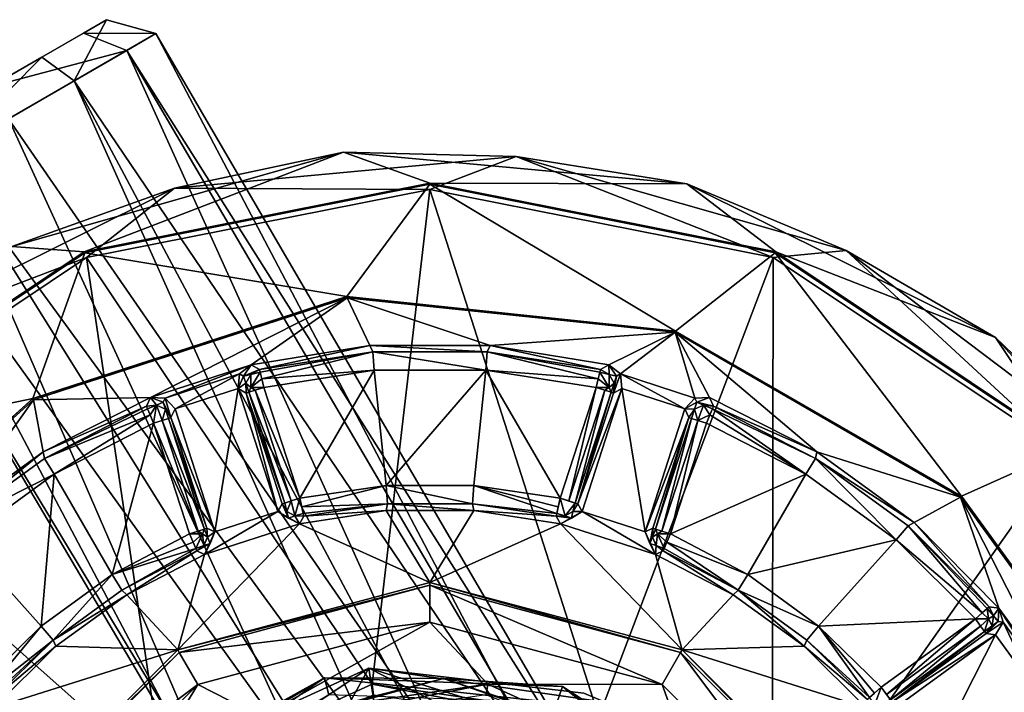
# Model space of a CAD drawing. Units: centimetres. Extents: x -2.5 to 9.6, y -2.6 to 2.9.
# Drawn here: x -1.1 to 1.6, y 1.1 to 2.9 of the extents above; entities that cross this region are included whole.
import ezdxf

# ---------------------------------------------------------------- set-up
doc = ezdxf.new("R2010")
doc.units = ezdxf.units.CM
doc.header["$MEASUREMENT"] = 0
for name, color, linetype in [('ACAD_FREEWAY_COMPONENT_10_Mesh_0', 7, 'Continuous'), ('ACAD_FREEWAY_COMPONENT_5_Mesh_0', 7, 'Continuous'), ('ACAD_FREEWAY_COMPONENT_8_Mesh_0', 7, 'Continuous'), ('ACAD_FREEWAY_COMPONENT_9_Mesh_0', 7, 'Continuous')]:
    doc.layers.add(name, color=color, linetype=linetype)

msp = doc.modelspace()

# ---------------------------------------------------------------- linework, layer by layer
at = {"layer": 'ACAD_FREEWAY_COMPONENT_10_Mesh_0'}
for points in [[(-0.2353, 2.5391, 2.05), (-1.1366, 2.2827, 2.05), (-0.6945, 2.4409, 2.7517)], [(-0.2353, 2.5391, 2.05), (-0.9395, 2.2681, 2.05), (-1.1366, 2.2827, 2.05)], [(-0.9395, 2.2681, 2.05), (-0.2353, 2.5391, 2.05), (0, 2.455, 2.05)], [(0.2342, 2.5269, 2.7517), (-0.2353, 2.5391, 2.05), (-0.6945, 2.4409, 2.7517)], [(0.2342, 2.5269, 2.7517), (-0.6945, 2.4409, 2.7517), (0, 2.4378, 2.85)], [(-0.2353, 2.5391, 2.05), (0.2342, 2.5269, 2.7517), (0.6978, 2.4527, 2.05)], [(0.6978, 2.4527, 2.05), (0, 2.455, 2.05), (-0.2353, 2.5391, 2.05)], [(0.9329, 2.2522, 2.85), (0.2342, 2.5269, 2.7517), (0, 2.4378, 2.85)], [(1.1312, 2.2717, 2.7517), (0.6978, 2.4527, 2.05), (0.2342, 2.5269, 2.7517)], [(0.2342, 2.5269, 2.7517), (0.9329, 2.2522, 2.85), (1.1312, 2.2717, 2.7517)], [(-0.6945, 2.4409, 2.7517), (-1.1366, 2.2827, 2.05), (-1.5293, 2.0252, 2.7517)], [(-1.5293, 2.0252, 2.7517), (-0.9329, 2.2522, 2.85), (-0.6945, 2.4409, 2.7517)], [(0, 2.455, 2.05), (0, 2.4515, 2.25), (-0.9395, 2.2681, 2.05)], [(-0.9382, 2.2649, 2.25), (-0.9395, 2.2681, 2.05), (0, 2.4515, 2.25)], [(0, 2.4515, 2.25), (-0.2256, 2.1467, 2.25), (-0.9382, 2.2649, 2.25)], [(0, 2.4378, 2.85), (-0.6945, 2.4409, 2.7517), (-0.9329, 2.2522, 2.85)], [(-0.9329, 2.2522, 2.85), (-0.1573, 1.0938, 2.85), (0, 2.4378, 2.85)], [(-0.2256, 2.1467, 2.25), (0, 2.4515, 2.25), (0.667, 2.0528, 2.25)], [(-0.1573, 1.0938, 2.85), (0.459, 1.0051, 2.85), (0, 2.4378, 2.85)], [(0.9395, 2.2681, 2.05), (0.9382, 2.2649, 2.25), (0, 2.455, 2.05)], [(0.9382, 2.2649, 2.25), (0, 2.4515, 2.25), (0, 2.455, 2.05)], [(0.9395, 2.2681, 2.05), (0, 2.455, 2.05), (0.6978, 2.4527, 2.05)], [(0.9382, 2.2649, 2.25), (0.667, 2.0528, 2.25), (0, 2.4515, 2.25)], [(0, 2.4378, 2.85), (0.459, 1.0051, 2.85), (0.9329, 2.2522, 2.85)], [(1.5367, 2.0349, 2.05), (0.6978, 2.4527, 2.05), (1.1312, 2.2717, 2.7517)], [(1.5367, 2.0349, 2.05), (0.9395, 2.2681, 2.05), (0.6978, 2.4527, 2.05)], [(-0.9395, 2.2681, 2.05), (-1.7359, 1.7359, 2.05), (-1.1366, 2.2827, 2.05)], [(-0.9395, 2.2681, 2.05), (-0.9382, 2.2649, 2.25), (-1.7359, 1.7359, 2.05)], [(-0.9382, 2.2649, 2.25), (-1.7335, 1.7335, 2.25), (-1.7359, 1.7359, 2.05)], [(-0.9382, 2.2649, 2.25), (-1.0792, 1.8693, 2.25), (-1.7335, 1.7335, 2.25)], [(-1.7238, 1.7238, 2.85), (-0.7236, 0.8351, 2.85), (-0.9329, 2.2522, 2.85)], [(-0.9329, 2.2522, 2.85), (-1.5293, 2.0252, 2.7517), (-1.7238, 1.7238, 2.85)], [(-0.2256, 2.1467, 2.25), (-1.0792, 1.8693, 2.25), (-0.9382, 2.2649, 2.25)], [(-0.1573, 1.0938, 2.85), (-0.9329, 2.2522, 2.85), (-0.7236, 0.8351, 2.85)], [(0.9296, 0.5974, 2.85), (0.9329, 2.2522, 2.85), (0.459, 1.0051, 2.85)], [(1.4443, 1.6041, 2.25), (0.667, 2.0528, 2.25), (0.9382, 2.2649, 2.25)], [(1.7238, 1.7238, 2.85), (0.9329, 2.2522, 2.85), (0.9296, 0.5974, 2.85)], [(1.7238, 1.7238, 2.85), (1.1312, 2.2717, 2.7517), (0.9329, 2.2522, 2.85)], [(0.9382, 2.2649, 2.25), (0.9395, 2.2681, 2.05), (1.7335, 1.7335, 2.25)], [(1.7335, 1.7335, 2.25), (1.4443, 1.6041, 2.25), (0.9382, 2.2649, 2.25)], [(1.7359, 1.7359, 2.05), (1.7335, 1.7335, 2.25), (0.9395, 2.2681, 2.05)], [(0.9395, 2.2681, 2.05), (1.5367, 2.0349, 2.05), (1.7359, 1.7359, 2.05)], [(1.8754, 1.7097, 2.7517), (1.5367, 2.0349, 2.05), (1.1312, 2.2717, 2.7517)], [(1.8754, 1.7097, 2.7517), (1.1312, 2.2717, 2.7517), (1.7238, 1.7238, 2.85)], [(-0.2256, 2.1467, 2.25), (-1.0775, 1.8663, 2.05), (-1.0792, 1.8693, 2.25)], [(-1.0775, 1.8663, 2.05), (-0.2256, 2.1467, 2.25), (-0.2253, 2.1432, 2.05)], [(-0.2253, 2.1432, 2.05), (-0.7591, 1.8719, 2.05), (-1.0775, 1.8663, 2.05)], [(-0.4861, 1.9606, 2.05), (-0.7591, 1.8719, 2.05), (-0.2253, 2.1432, 2.05)], [(-0.1635, 2.0134, 2.05), (-0.4861, 1.9606, 2.05), (-0.2253, 2.1432, 2.05)], [(-0.2256, 2.1467, 2.25), (0.667, 2.0528, 2.25), (-0.2253, 2.1432, 2.05)], [(0.6659, 2.0495, 2.05), (0.1635, 2.0134, 2.05), (-0.2253, 2.1432, 2.05)], [(0.1635, 2.0134, 2.05), (-0.1635, 2.0134, 2.05), (-0.2253, 2.1432, 2.05)], [(-0.2253, 2.1432, 2.05), (0.667, 2.0528, 2.25), (0.6659, 2.0495, 2.05)], [(0.6659, 2.0495, 2.05), (0.4861, 1.9606, 2.05), (0.1635, 2.0134, 2.05)], [(0.5178, 1.9364, 2.05), (0.4861, 1.9606, 2.05), (0.6659, 2.0495, 2.05)], [(0.5178, 1.9364, 2.05), (0.6659, 2.0495, 2.05), (0.7193, 1.8709, 2.05)], [(1.4443, 1.6041, 2.25), (0.6659, 2.0495, 2.05), (0.667, 2.0528, 2.25)], [(1.442, 1.6015, 2.05), (1.0512, 1.7249, 2.05), (0.6659, 2.0495, 2.05)], [(1.0512, 1.7249, 2.05), (0.7591, 1.8719, 2.05), (0.6659, 2.0495, 2.05)], [(0.7591, 1.8719, 2.05), (0.7193, 1.8709, 2.05), (0.6659, 2.0495, 2.05)], [(0.6659, 2.0495, 2.05), (1.4443, 1.6041, 2.25), (1.442, 1.6015, 2.05)], [(1.5367, 2.0349, 2.05), (1.8754, 1.7097, 2.7517), (2.1681, 1.3424, 2.05)], [(2.1681, 1.3424, 2.05), (1.7359, 1.7359, 2.05), (1.5367, 2.0349, 2.05)], [(-0.4861, 1.9606, 2.05), (-0.1635, 2.0134, 2.05), (-0.4632, 1.9482, 2.5517)], [(-0.1556, 1.9964, 2.5517), (-0.4632, 1.9482, 2.5517), (-0.1635, 2.0134, 2.05)], [(0.1635, 2.0134, 2.05), (0.1556, 1.9964, 2.5517), (-0.1635, 2.0134, 2.05)], [(0.1556, 1.9964, 2.5517), (-0.1556, 1.9964, 2.5517), (-0.1635, 2.0134, 2.05)], [(0.4632, 1.9482, 2.5517), (0.1556, 1.9964, 2.5517), (0.1635, 2.0134, 2.05)], [(0.4861, 1.9606, 2.05), (0.4632, 1.9482, 2.5517), (0.1635, 2.0134, 2.05)], [(-0.4632, 1.9482, 2.5517), (-0.1556, 1.9964, 2.5517), (-0.4615, 1.9411, 2.576)], [(-0.4615, 1.9411, 2.576), (-0.1556, 1.9964, 2.5517), (-0.4573, 1.9234, 2.5936)], [(-0.1518, 1.9466, 2.6), (-0.4573, 1.9234, 2.5936), (-0.1556, 1.9964, 2.5517)], [(-0.1518, 1.9466, 2.6), (-0.1556, 1.9964, 2.5517), (0.1518, 1.9466, 2.6)], [(-0.1556, 1.9964, 2.5517), (0.1556, 1.9964, 2.5517), (0.1518, 1.9466, 2.6)], [(0.1518, 1.9466, 2.6), (0.1556, 1.9964, 2.5517), (0.4573, 1.9234, 2.5936)], [(0.4632, 1.9482, 2.5517), (0.4615, 1.9411, 2.576), (0.1556, 1.9964, 2.5517)], [(0.4615, 1.9411, 2.576), (0.4573, 1.9234, 2.5936), (0.1556, 1.9964, 2.5517)], [(-0.7193, 1.8709, 2.05), (-0.7591, 1.8719, 2.05), (-0.4861, 1.9606, 2.05)], [(-0.5178, 1.9364, 2.05), (-0.7193, 1.8709, 2.05), (-0.4861, 1.9606, 2.05)], [(-0.5178, 1.9364, 2.05), (-0.4861, 1.9606, 2.05), (-0.5065, 1.9302, 2.3015)], [(-0.4861, 1.9606, 2.05), (-0.4632, 1.9482, 2.5517), (-0.5065, 1.9302, 2.3015)], [(0.4632, 1.9482, 2.5517), (0.4861, 1.9606, 2.05), (0.4869, 1.9349, 2.5525)], [(0.4869, 1.9349, 2.5525), (0.4861, 1.9606, 2.05), (0.5065, 1.9302, 2.3015)], [(0.4861, 1.9606, 2.05), (0.5178, 1.9364, 2.05), (0.5065, 1.9302, 2.3015)], [(-0.7193, 1.8709, 2.05), (-0.5178, 1.9364, 2.05), (-0.6928, 1.8411, 2.05)], [(-0.5178, 1.9364, 2.05), (-0.5216, 1.8967, 2.05), (-0.6928, 1.8411, 2.05)], [(-0.5178, 1.9364, 2.05), (-0.5065, 1.9302, 2.3015), (-0.5216, 1.8967, 2.05)], [(-0.5002, 1.9113, 2.5525), (-0.5216, 1.8967, 2.05), (-0.5065, 1.9302, 2.3015)], [(-0.4632, 1.9482, 2.5517), (-0.4869, 1.9349, 2.5525), (-0.5065, 1.9302, 2.3015)], [(-0.4869, 1.9349, 2.5525), (-0.5002, 1.9113, 2.5525), (-0.5065, 1.9302, 2.3015)], [(-0.4869, 1.9349, 2.5525), (-0.487, 1.8996, 2.5854), (-0.5002, 1.9113, 2.5525)], [(-0.4573, 1.9234, 2.5936), (-0.487, 1.8996, 2.5854), (-0.4615, 1.9411, 2.576)], [(-0.4869, 1.9349, 2.5525), (-0.4615, 1.9411, 2.576), (-0.487, 1.8996, 2.5854)], [(-0.4632, 1.9482, 2.5517), (-0.4615, 1.9411, 2.576), (-0.4869, 1.9349, 2.5525)], [(-0.4516, 1.8996, 2.6), (-0.4573, 1.9234, 2.5936), (-0.1518, 1.9466, 2.6)], [(-0.4516, 1.8996, 2.6), (-0.1518, 1.9466, 2.6), (-0.3539, 1.5988, 2.6)], [(-0.3539, 1.5988, 2.6), (-0.1518, 1.9466, 2.6), (-0.1188, 1.6332, 2.6)], [(0.1518, 1.9466, 2.6), (-0.1188, 1.6332, 2.6), (-0.1518, 1.9466, 2.6)], [(0.1188, 1.6332, 2.6), (-0.1188, 1.6332, 2.6), (0.1518, 1.9466, 2.6)], [(0.3539, 1.5988, 2.6), (0.1188, 1.6332, 2.6), (0.1518, 1.9466, 2.6)], [(0.4516, 1.8996, 2.6), (0.3539, 1.5988, 2.6), (0.1518, 1.9466, 2.6)], [(0.4516, 1.8996, 2.6), (0.1518, 1.9466, 2.6), (0.4573, 1.9234, 2.5936)], [(0.4615, 1.9411, 2.576), (0.487, 1.8996, 2.5854), (0.4573, 1.9234, 2.5936)], [(0.4632, 1.9482, 2.5517), (0.4869, 1.9349, 2.5525), (0.4615, 1.9411, 2.576)], [(0.4615, 1.9411, 2.576), (0.4869, 1.9349, 2.5525), (0.487, 1.8996, 2.5854)], [(0.5002, 1.9113, 2.5525), (0.487, 1.8996, 2.5854), (0.4869, 1.9349, 2.5525)], [(0.5002, 1.9113, 2.5525), (0.4869, 1.9349, 2.5525), (0.5065, 1.9302, 2.3015)], [(0.5216, 1.8967, 2.05), (0.4991, 1.8841, 2.5517), (0.5178, 1.9364, 2.05)], [(0.5065, 1.9302, 2.3015), (0.5178, 1.9364, 2.05), (0.4991, 1.8841, 2.5517)], [(0.5002, 1.9113, 2.5525), (0.5065, 1.9302, 2.3015), (0.4991, 1.8841, 2.5517)], [(0.5178, 1.9364, 2.05), (0.7193, 1.8709, 2.05), (0.6928, 1.8411, 2.05)], [(0.5178, 1.9364, 2.05), (0.6928, 1.8411, 2.05), (0.5216, 1.8967, 2.05)], [(-0.4991, 1.8841, 2.5517), (-0.5216, 1.8967, 2.05), (-0.5002, 1.9113, 2.5525)], [(-0.4991, 1.8841, 2.5517), (-0.5002, 1.9113, 2.5525), (-0.4922, 1.8864, 2.576)], [(-0.4922, 1.8864, 2.576), (-0.5002, 1.9113, 2.5525), (-0.487, 1.8996, 2.5854)], [(-0.4573, 1.9234, 2.5936), (-0.4516, 1.8996, 2.6), (-0.487, 1.8996, 2.5854)], [(0.4516, 1.8996, 2.6), (0.4573, 1.9234, 2.5936), (0.487, 1.8996, 2.5854)], [(0.5002, 1.9113, 2.5525), (0.4922, 1.8864, 2.576), (0.487, 1.8996, 2.5854)], [(0.4991, 1.8841, 2.5517), (0.4922, 1.8864, 2.576), (0.5002, 1.9113, 2.5525)], [(-0.6928, 1.8411, 2.05), (-0.5216, 1.8967, 2.05), (-0.5843, 1.5071, 2.05)], [(-0.4131, 1.5627, 2.05), (-0.5843, 1.5071, 2.05), (-0.5216, 1.8967, 2.05)], [(-0.5216, 1.8967, 2.05), (-0.4991, 1.8841, 2.5517), (-0.4131, 1.5627, 2.05)], [(-0.4991, 1.8841, 2.5517), (-0.4922, 1.8864, 2.576), (-0.3945, 1.5856, 2.576)], [(-0.4991, 1.8841, 2.5517), (-0.4014, 1.5834, 2.5517), (-0.4131, 1.5627, 2.05)], [(-0.4014, 1.5834, 2.5517), (-0.4991, 1.8841, 2.5517), (-0.3945, 1.5856, 2.576)], [(-0.4922, 1.8864, 2.576), (-0.487, 1.8996, 2.5854), (-0.4749, 1.892, 2.5936)], [(-0.4922, 1.8864, 2.576), (-0.4749, 1.892, 2.5936), (-0.3772, 1.5912, 2.5936)], [(-0.3945, 1.5856, 2.576), (-0.4922, 1.8864, 2.576), (-0.3772, 1.5912, 2.5936)], [(-0.4516, 1.8996, 2.6), (-0.4749, 1.892, 2.5936), (-0.487, 1.8996, 2.5854)], [(-0.4516, 1.8996, 2.6), (-0.3539, 1.5988, 2.6), (-0.4749, 1.892, 2.5936)], [(-0.3772, 1.5912, 2.5936), (-0.4749, 1.892, 2.5936), (-0.3539, 1.5988, 2.6)], [(0.3539, 1.5988, 2.6), (0.4516, 1.8996, 2.6), (0.3772, 1.5912, 2.5936)], [(0.4516, 1.8996, 2.6), (0.4749, 1.892, 2.5936), (0.3772, 1.5912, 2.5936)], [(0.3772, 1.5912, 2.5936), (0.4749, 1.892, 2.5936), (0.3945, 1.5856, 2.576)], [(0.4749, 1.892, 2.5936), (0.4922, 1.8864, 2.576), (0.3945, 1.5856, 2.576)], [(0.3945, 1.5856, 2.576), (0.4922, 1.8864, 2.576), (0.4014, 1.5834, 2.5517)], [(0.4991, 1.8841, 2.5517), (0.5216, 1.8967, 2.05), (0.4014, 1.5834, 2.5517)], [(0.5216, 1.8967, 2.05), (0.4131, 1.5627, 2.05), (0.4014, 1.5834, 2.5517)], [(0.4991, 1.8841, 2.5517), (0.4014, 1.5834, 2.5517), (0.4922, 1.8864, 2.576)], [(0.5216, 1.8967, 2.05), (0.5843, 1.5071, 2.05), (0.4131, 1.5627, 2.05)], [(0.4749, 1.892, 2.5936), (0.4516, 1.8996, 2.6), (0.487, 1.8996, 2.5854)], [(0.4922, 1.8864, 2.576), (0.4749, 1.892, 2.5936), (0.487, 1.8996, 2.5854)], [(0.5843, 1.5071, 2.05), (0.5216, 1.8967, 2.05), (0.6928, 1.8411, 2.05)], [(-1.7463, 1.2687, 2.25), (-1.7335, 1.7335, 2.25), (-1.0792, 1.8693, 2.25)], [(-1.7463, 1.2687, 2.25), (-1.0792, 1.8693, 2.25), (-1.7434, 1.2667, 2.05)], [(-1.7434, 1.2667, 2.05), (-1.0792, 1.8693, 2.25), (-1.0775, 1.8663, 2.05)], [(-1.0775, 1.8663, 2.05), (-1.3157, 1.5328, 2.05), (-1.7434, 1.2667, 2.05)], [(-1.0512, 1.7249, 2.05), (-1.3157, 1.5328, 2.05), (-1.0775, 1.8663, 2.05)], [(-0.7591, 1.8719, 2.05), (-1.0512, 1.7249, 2.05), (-1.0775, 1.8663, 2.05)], [(-0.7591, 1.8719, 2.05), (-0.7704, 1.8484, 2.5517), (-1.0512, 1.7249, 2.05)], [(-0.7704, 1.8484, 2.5517), (-1.0475, 1.7066, 2.5517), (-1.0512, 1.7249, 2.05)], [(-0.7704, 1.8484, 2.5517), (-0.7676, 1.8416, 2.576), (-1.0475, 1.7066, 2.5517)], [(-0.7704, 1.8484, 2.5517), (-0.7591, 1.8719, 2.05), (-0.7434, 1.8516, 2.5525)], [(-0.7704, 1.8484, 2.5517), (-0.7434, 1.8516, 2.5525), (-0.7676, 1.8416, 2.576)], [(-0.7434, 1.8516, 2.5525), (-0.7606, 1.8248, 2.5936), (-0.7676, 1.8416, 2.576)], [(-0.7512, 1.8022, 2.6), (-0.7606, 1.8248, 2.5936), (-0.7434, 1.8516, 2.5525)], [(-0.7193, 1.8709, 2.05), (-0.7248, 1.8593, 2.3015), (-0.7591, 1.8719, 2.05)], [(-0.7434, 1.8516, 2.5525), (-0.7591, 1.8719, 2.05), (-0.7248, 1.8593, 2.3015)], [(-0.7279, 1.8098, 2.5936), (-0.7512, 1.8022, 2.6), (-0.7434, 1.8516, 2.5525)], [(-0.7434, 1.8516, 2.5525), (-0.7248, 1.8593, 2.3015), (-0.7188, 1.8402, 2.5525)], [(-0.7279, 1.8098, 2.5936), (-0.7434, 1.8516, 2.5525), (-0.7188, 1.8402, 2.5525)], [(-0.7193, 1.8709, 2.05), (-0.7037, 1.8177, 2.5517), (-0.7248, 1.8593, 2.3015)], [(-0.7037, 1.8177, 2.5517), (-0.7188, 1.8402, 2.5525), (-0.7248, 1.8593, 2.3015)], [(-0.6928, 1.8411, 2.05), (-0.7037, 1.8177, 2.5517), (-0.7193, 1.8709, 2.05)], [(0.7193, 1.8709, 2.05), (0.7248, 1.8593, 2.3015), (0.6928, 1.8411, 2.05)], [(0.7188, 1.8402, 2.5525), (0.6928, 1.8411, 2.05), (0.7248, 1.8593, 2.3015)], [(0.7434, 1.8516, 2.5525), (0.7188, 1.8402, 2.5525), (0.7248, 1.8593, 2.3015)], [(0.7188, 1.8402, 2.5525), (0.7434, 1.8516, 2.5525), (0.7279, 1.8098, 2.5936)], [(0.7193, 1.8709, 2.05), (0.7591, 1.8719, 2.05), (0.7248, 1.8593, 2.3015)], [(0.7591, 1.8719, 2.05), (0.7704, 1.8484, 2.5517), (0.7248, 1.8593, 2.3015)], [(0.7704, 1.8484, 2.5517), (0.7434, 1.8516, 2.5525), (0.7248, 1.8593, 2.3015)], [(0.7434, 1.8516, 2.5525), (0.7606, 1.8248, 2.5936), (0.7279, 1.8098, 2.5936)], [(0.7704, 1.8484, 2.5517), (0.7676, 1.8416, 2.576), (0.7434, 1.8516, 2.5525)], [(0.7676, 1.8416, 2.576), (0.7606, 1.8248, 2.5936), (0.7434, 1.8516, 2.5525)], [(0.7591, 1.8719, 2.05), (1.0512, 1.7249, 2.05), (0.7704, 1.8484, 2.5517)], [(0.7704, 1.8484, 2.5517), (1.0475, 1.7066, 2.5517), (0.7676, 1.8416, 2.576)], [(0.7704, 1.8484, 2.5517), (1.0512, 1.7249, 2.05), (1.0475, 1.7066, 2.5517)], [(-0.7676, 1.8416, 2.576), (-0.7606, 1.8248, 2.5936), (-1.0475, 1.7066, 2.5517)], [(-1.0475, 1.7066, 2.5517), (-0.7606, 1.8248, 2.5936), (-1.0214, 1.664, 2.6)], [(-0.7512, 1.8022, 2.6), (-1.0214, 1.664, 2.6), (-0.7606, 1.8248, 2.5936)], [(-0.7279, 1.8098, 2.5936), (-0.7188, 1.8402, 2.5525), (-0.7106, 1.8154, 2.576)], [(-0.7188, 1.8402, 2.5525), (-0.7037, 1.8177, 2.5517), (-0.7106, 1.8154, 2.576)], [(-0.6928, 1.8411, 2.05), (-0.5843, 1.5071, 2.05), (-0.7037, 1.8177, 2.5517)], [(0.5843, 1.5071, 2.05), (0.6928, 1.8411, 2.05), (0.7037, 1.8177, 2.5517)], [(0.7037, 1.8177, 2.5517), (0.6928, 1.8411, 2.05), (0.7188, 1.8402, 2.5525)], [(0.7106, 1.8154, 2.576), (0.7037, 1.8177, 2.5517), (0.7188, 1.8402, 2.5525)], [(0.7106, 1.8154, 2.576), (0.7188, 1.8402, 2.5525), (0.7279, 1.8098, 2.5936)], [(0.7512, 1.8022, 2.6), (0.7279, 1.8098, 2.5936), (0.7606, 1.8248, 2.5936)], [(0.7512, 1.8022, 2.6), (0.7606, 1.8248, 2.5936), (1.0214, 1.664, 2.6)], [(0.7606, 1.8248, 2.5936), (0.7676, 1.8416, 2.576), (1.0214, 1.664, 2.6)], [(1.0214, 1.664, 2.6), (0.7676, 1.8416, 2.576), (1.0475, 1.7066, 2.5517)], [(-0.7512, 1.8022, 2.6), (-0.8638, 1.3911, 2.6), (-1.0214, 1.664, 2.6)], [(-0.7512, 1.8022, 2.6), (-0.6534, 1.5015, 2.6), (-0.8638, 1.3911, 2.6)], [(-0.6302, 1.509, 2.5936), (-0.7512, 1.8022, 2.6), (-0.7279, 1.8098, 2.5936)], [(-0.6534, 1.5015, 2.6), (-0.7512, 1.8022, 2.6), (-0.6302, 1.509, 2.5936)], [(-0.7106, 1.8154, 2.576), (-0.6128, 1.5147, 2.576), (-0.7279, 1.8098, 2.5936)], [(-0.6128, 1.5147, 2.576), (-0.6302, 1.509, 2.5936), (-0.7279, 1.8098, 2.5936)], [(-0.7037, 1.8177, 2.5517), (-0.6059, 1.5169, 2.5517), (-0.7106, 1.8154, 2.576)], [(-0.6059, 1.5169, 2.5517), (-0.6128, 1.5147, 2.576), (-0.7106, 1.8154, 2.576)], [(-0.5843, 1.5071, 2.05), (-0.6059, 1.5169, 2.5517), (-0.7037, 1.8177, 2.5517)], [(0.6059, 1.5169, 2.5517), (0.5843, 1.5071, 2.05), (0.7037, 1.8177, 2.5517)], [(0.6059, 1.5169, 2.5517), (0.7037, 1.8177, 2.5517), (0.6128, 1.5147, 2.576)], [(0.7037, 1.8177, 2.5517), (0.7106, 1.8154, 2.576), (0.6128, 1.5147, 2.576)], [(0.6128, 1.5147, 2.576), (0.7106, 1.8154, 2.576), (0.6302, 1.509, 2.5936)], [(0.7106, 1.8154, 2.576), (0.7279, 1.8098, 2.5936), (0.6302, 1.509, 2.5936)], [(0.6302, 1.509, 2.5936), (0.7279, 1.8098, 2.5936), (0.6534, 1.5015, 2.6)], [(0.7512, 1.8022, 2.6), (0.6534, 1.5015, 2.6), (0.7279, 1.8098, 2.5936)], [(0.7512, 1.8022, 2.6), (1.0214, 1.664, 2.6), (0.6534, 1.5015, 2.6)], [(-2.2522, 0.9329, 2.85), (-1.0602, 0.3113, 2.85), (-1.7238, 1.7238, 2.85)], [(-1.0602, 0.3113, 2.85), (-0.7236, 0.8351, 2.85), (-1.7238, 1.7238, 2.85)], [(-1.0512, 1.7249, 2.05), (-1.2994, 1.5237, 2.5517), (-1.3157, 1.5328, 2.05)], [(-1.0475, 1.7066, 2.5517), (-1.2994, 1.5237, 2.5517), (-1.0512, 1.7249, 2.05)], [(1.7238, 1.7238, 2.85), (0.9296, 0.5974, 2.85), (2.2522, 0.9329, 2.85)], [(1.3157, 1.5328, 2.05), (1.0475, 1.7066, 2.5517), (1.0512, 1.7249, 2.05)], [(1.3157, 1.5328, 2.05), (1.0512, 1.7249, 2.05), (1.442, 1.6015, 2.05)], [(1.4443, 1.6041, 2.25), (1.7335, 1.7335, 2.25), (1.9719, 0.8779, 2.25)], [(-1.0475, 1.7066, 2.5517), (-1.0214, 1.664, 2.6), (-1.2994, 1.5237, 2.5517)], [(1.267, 1.4856, 2.6), (1.0214, 1.664, 2.6), (1.0475, 1.7066, 2.5517)], [(1.2994, 1.5237, 2.5517), (1.0475, 1.7066, 2.5517), (1.3157, 1.5328, 2.05)], [(1.2994, 1.5237, 2.5517), (1.267, 1.4856, 2.6), (1.0475, 1.7066, 2.5517)], [(-1.0214, 1.664, 2.6), (-1.267, 1.4856, 2.6), (-1.2994, 1.5237, 2.5517)], [(-1.0214, 1.664, 2.6), (-1.0561, 1.2514, 2.6), (-1.267, 1.4856, 2.6)], [(-0.8638, 1.3911, 2.6), (-1.0561, 1.2514, 2.6), (-1.0214, 1.664, 2.6)], [(0.6534, 1.5015, 2.6), (1.0214, 1.664, 2.6), (0.8638, 1.3911, 2.6)], [(1.267, 1.4856, 2.6), (0.8638, 1.3911, 2.6), (1.0214, 1.664, 2.6)], [(-0.3539, 1.5988, 2.6), (-0.1188, 1.6332, 2.6), (-0.3486, 1.5749, 2.5936)], [(-0.1152, 1.5833, 2.5517), (-0.3486, 1.5749, 2.5936), (-0.1188, 1.6332, 2.6)], [(0.1188, 1.6332, 2.6), (0.1152, 1.5833, 2.5517), (-0.1188, 1.6332, 2.6)], [(0.1152, 1.5833, 2.5517), (-0.1152, 1.5833, 2.5517), (-0.1188, 1.6332, 2.6)], [(0.1152, 1.5833, 2.5517), (0.1188, 1.6332, 2.6), (0.3447, 1.5571, 2.576)], [(0.3539, 1.5988, 2.6), (0.3486, 1.5749, 2.5936), (0.1188, 1.6332, 2.6)], [(0.3486, 1.5749, 2.5936), (0.3447, 1.5571, 2.576), (0.1188, 1.6332, 2.6)], [(-0.4131, 1.5627, 2.05), (-0.4014, 1.5834, 2.5517), (-0.3845, 1.5449, 2.2979)], [(-0.4014, 1.5834, 2.5517), (-0.3945, 1.5856, 2.576), (-0.3885, 1.5628, 2.5523)], [(-0.4014, 1.5834, 2.5517), (-0.3885, 1.5628, 2.5523), (-0.3845, 1.5449, 2.2979)], [(-0.3945, 1.5856, 2.576), (-0.3772, 1.5912, 2.5936), (-0.3885, 1.5628, 2.5523)], [(-0.3885, 1.5628, 2.5523), (-0.3772, 1.5912, 2.5936), (-0.3674, 1.5507, 2.5523)], [(-0.3772, 1.5912, 2.5936), (-0.3539, 1.5988, 2.6), (-0.3674, 1.5507, 2.5523)], [(-0.3447, 1.5571, 2.576), (-0.3674, 1.5507, 2.5523), (-0.3539, 1.5988, 2.6)], [(-0.3486, 1.5749, 2.5936), (-0.3447, 1.5571, 2.576), (-0.3539, 1.5988, 2.6)], [(-0.3447, 1.5571, 2.576), (-0.3486, 1.5749, 2.5936), (-0.1152, 1.5833, 2.5517)], [(-0.3431, 1.55, 2.5517), (-0.3447, 1.5571, 2.576), (-0.1152, 1.5833, 2.5517)], [(-0.1152, 1.5833, 2.5517), (-0.119, 1.5655, 2.05), (-0.3431, 1.55, 2.5517)], [(0.119, 1.5655, 2.05), (-0.119, 1.5655, 2.05), (-0.1152, 1.5833, 2.5517)], [(0.1152, 1.5833, 2.5517), (0.119, 1.5655, 2.05), (-0.1152, 1.5833, 2.5517)], [(0.1152, 1.5833, 2.5517), (0.3431, 1.55, 2.5517), (0.119, 1.5655, 2.05)], [(0.3431, 1.55, 2.5517), (0.1152, 1.5833, 2.5517), (0.3447, 1.5571, 2.576)], [(0.3486, 1.5749, 2.5936), (0.3539, 1.5988, 2.6), (0.3447, 1.5571, 2.576)], [(0.3447, 1.5571, 2.576), (0.3539, 1.5988, 2.6), (0.3674, 1.5507, 2.5523)], [(0.3772, 1.5912, 2.5936), (0.3945, 1.5856, 2.576), (0.3539, 1.5988, 2.6)], [(0.3945, 1.5856, 2.576), (0.3674, 1.5507, 2.5523), (0.3539, 1.5988, 2.6)], [(0.3885, 1.5628, 2.5523), (0.3674, 1.5507, 2.5523), (0.3945, 1.5856, 2.576)], [(0.4014, 1.5834, 2.5517), (0.3885, 1.5628, 2.5523), (0.3945, 1.5856, 2.576)], [(0.4014, 1.5834, 2.5517), (0.4131, 1.5627, 2.05), (0.3885, 1.5628, 2.5523)], [(1.3157, 1.5328, 2.05), (1.442, 1.6015, 2.05), (1.5457, 1.3004, 2.05)], [(1.4443, 1.6041, 2.25), (1.9719, 0.8779, 2.25), (1.442, 1.6015, 2.05)], [(1.9687, 0.8765, 2.05), (1.7144, 1.0682, 2.05), (1.442, 1.6015, 2.05)], [(1.442, 1.6015, 2.05), (1.7144, 1.0682, 2.05), (1.5457, 1.3004, 2.05)], [(1.442, 1.6015, 2.05), (1.9719, 0.8779, 2.25), (1.9687, 0.8765, 2.05)], [(-0.5843, 1.5071, 2.05), (-0.4131, 1.5627, 2.05), (-0.6124, 1.4457, 2.05)], [(-0.4131, 1.5627, 2.05), (-0.3543, 1.5295, 2.05), (-0.6124, 1.4457, 2.05)], [(-0.4131, 1.5627, 2.05), (-0.3845, 1.5449, 2.2979), (-0.3543, 1.5295, 2.05)], [(-0.3674, 1.5507, 2.5523), (-0.3845, 1.5449, 2.2979), (-0.3885, 1.5628, 2.5523)], [(-0.3431, 1.55, 2.5517), (-0.3674, 1.5507, 2.5523), (-0.3447, 1.5571, 2.576)], [(-0.3543, 1.5295, 2.05), (-0.3431, 1.55, 2.5517), (-0.119, 1.5655, 2.05)], [(-0.3543, 1.5295, 2.05), (-0.119, 1.5655, 2.05), (0, 1.37, 2.05)], [(-0.119, 1.5655, 2.05), (0.119, 1.5655, 2.05), (0, 1.37, 2.05)], [(0.119, 1.5655, 2.05), (0.3543, 1.5295, 2.05), (0, 1.37, 2.05)], [(0.3431, 1.55, 2.5517), (0.3543, 1.5295, 2.05), (0.119, 1.5655, 2.05)], [(0.3431, 1.55, 2.5517), (0.3447, 1.5571, 2.576), (0.3674, 1.5507, 2.5523)], [(0.4131, 1.5627, 2.05), (0.6124, 1.4457, 2.05), (0.3543, 1.5295, 2.05)], [(0.3543, 1.5295, 2.05), (0.3845, 1.5449, 2.2979), (0.4131, 1.5627, 2.05)], [(0.3674, 1.5507, 2.5523), (0.3885, 1.5628, 2.5523), (0.3845, 1.5449, 2.2979)], [(0.3885, 1.5628, 2.5523), (0.4131, 1.5627, 2.05), (0.3845, 1.5449, 2.2979)], [(0.5843, 1.5071, 2.05), (0.6124, 1.4457, 2.05), (0.4131, 1.5627, 2.05)], [(-0.685, 1.1865, 2.05), (-0.3543, 1.5295, 2.05), (0, 1.37, 2.05)], [(-0.685, 1.1865, 2.05), (-0.6124, 1.4457, 2.05), (-0.3543, 1.5295, 2.05)], [(-0.3674, 1.5507, 2.5523), (-0.3543, 1.5295, 2.05), (-0.3845, 1.5449, 2.2979)], [(-0.3431, 1.55, 2.5517), (-0.3543, 1.5295, 2.05), (-0.3674, 1.5507, 2.5523)], [(0, 1.37, 2.05), (0.3543, 1.5295, 2.05), (0.685, 1.1865, 2.05)], [(0.3431, 1.55, 2.5517), (0.3674, 1.5507, 2.5523), (0.3845, 1.5449, 2.2979)], [(0.3543, 1.5295, 2.05), (0.3431, 1.55, 2.5517), (0.3845, 1.5449, 2.2979)], [(0.685, 1.1865, 2.05), (0.3543, 1.5295, 2.05), (0.6124, 1.4457, 2.05)], [(1.5198, 1.3039, 2.5517), (1.2994, 1.5237, 2.5517), (1.3157, 1.5328, 2.05)], [(1.5457, 1.3004, 2.05), (1.5198, 1.3039, 2.5517), (1.3157, 1.5328, 2.05)], [(-0.6534, 1.5015, 2.6), (-0.6437, 1.479, 2.5936), (-0.8638, 1.3911, 2.6)], [(-0.6534, 1.5015, 2.6), (-0.6302, 1.509, 2.5936), (-0.6181, 1.5015, 2.5854)], [(-0.6437, 1.479, 2.5936), (-0.6534, 1.5015, 2.6), (-0.6181, 1.5015, 2.5854)], [(-0.6364, 1.4623, 2.576), (-0.6437, 1.479, 2.5936), (-0.6181, 1.5015, 2.5854)], [(-0.6143, 1.4705, 2.5523), (-0.6364, 1.4623, 2.576), (-0.6181, 1.5015, 2.5854)], [(-0.6128, 1.5147, 2.576), (-0.6181, 1.5015, 2.5854), (-0.6302, 1.509, 2.5936)], [(-0.6128, 1.5147, 2.576), (-0.6043, 1.4927, 2.5523), (-0.6181, 1.5015, 2.5854)], [(-0.6143, 1.4705, 2.5523), (-0.6181, 1.5015, 2.5854), (-0.6043, 1.4927, 2.5523)], [(-0.6059, 1.5169, 2.5517), (-0.6043, 1.4927, 2.5523), (-0.6128, 1.5147, 2.576)], [(-0.6124, 1.4457, 2.05), (-0.597, 1.4759, 2.2979), (-0.5843, 1.5071, 2.05)], [(-0.6059, 1.5169, 2.5517), (-0.5843, 1.5071, 2.05), (-0.6043, 1.4927, 2.5523)], [(-0.6043, 1.4927, 2.5523), (-0.5843, 1.5071, 2.05), (-0.597, 1.4759, 2.2979)], [(0.5843, 1.5071, 2.05), (0.6059, 1.5169, 2.5517), (0.597, 1.4759, 2.2979)], [(0.5843, 1.5071, 2.05), (0.597, 1.4759, 2.2979), (0.6124, 1.4457, 2.05)], [(0.6059, 1.5169, 2.5517), (0.6043, 1.4927, 2.5523), (0.597, 1.4759, 2.2979)], [(0.6059, 1.5169, 2.5517), (0.6128, 1.5147, 2.576), (0.6043, 1.4927, 2.5523)], [(0.6043, 1.4927, 2.5523), (0.6128, 1.5147, 2.576), (0.6181, 1.5015, 2.5854)], [(0.6043, 1.4927, 2.5523), (0.6181, 1.5015, 2.5854), (0.6143, 1.4705, 2.5523)], [(0.6302, 1.509, 2.5936), (0.6181, 1.5015, 2.5854), (0.6128, 1.5147, 2.576)], [(0.6364, 1.4623, 2.576), (0.6143, 1.4705, 2.5523), (0.6181, 1.5015, 2.5854)], [(0.6302, 1.509, 2.5936), (0.6534, 1.5015, 2.6), (0.6181, 1.5015, 2.5854)], [(0.6534, 1.5015, 2.6), (0.6437, 1.479, 2.5936), (0.6181, 1.5015, 2.5854)], [(0.6364, 1.4623, 2.576), (0.6181, 1.5015, 2.5854), (0.6437, 1.479, 2.5936)], [(0.6534, 1.5015, 2.6), (0.8638, 1.3911, 2.6), (0.6437, 1.479, 2.5936)], [(1.2994, 1.5237, 2.5517), (1.5005, 1.2873, 2.5936), (1.267, 1.4856, 2.6)], [(1.5198, 1.3039, 2.5517), (1.5143, 1.2991, 2.576), (1.2994, 1.5237, 2.5517)], [(1.5143, 1.2991, 2.576), (1.5005, 1.2873, 2.5936), (1.2994, 1.5237, 2.5517)], [(-1.226, 1.0854, 2.6), (-1.267, 1.4856, 2.6), (-1.0561, 1.2514, 2.6)], [(-0.6437, 1.479, 2.5936), (-0.6364, 1.4623, 2.576), (-0.8638, 1.3911, 2.6)], [(-0.6124, 1.4457, 2.05), (-0.6335, 1.4556, 2.5517), (-0.597, 1.4759, 2.2979)], [(-0.6335, 1.4556, 2.5517), (-0.6143, 1.4705, 2.5523), (-0.597, 1.4759, 2.2979)], [(-0.6043, 1.4927, 2.5523), (-0.597, 1.4759, 2.2979), (-0.6143, 1.4705, 2.5523)], [(0.6143, 1.4705, 2.5523), (0.597, 1.4759, 2.2979), (0.6043, 1.4927, 2.5523)], [(0.6143, 1.4705, 2.5523), (0.6124, 1.4457, 2.05), (0.597, 1.4759, 2.2979)], [(0.6364, 1.4623, 2.576), (0.6437, 1.479, 2.5936), (0.8375, 1.3486, 2.5517)], [(0.6437, 1.479, 2.5936), (0.8638, 1.3911, 2.6), (0.8375, 1.3486, 2.5517)], [(1.0561, 1.2514, 2.6), (0.8638, 1.3911, 2.6), (1.267, 1.4856, 2.6)], [(1.4819, 1.2713, 2.6), (1.0561, 1.2514, 2.6), (1.267, 1.4856, 2.6)], [(1.4819, 1.2713, 2.6), (1.267, 1.4856, 2.6), (1.5005, 1.2873, 2.5936)], [(-0.6364, 1.4623, 2.576), (-0.8375, 1.3486, 2.5517), (-0.8638, 1.3911, 2.6)], [(-0.6335, 1.4556, 2.5517), (-0.8375, 1.3486, 2.5517), (-0.6364, 1.4623, 2.576)], [(-0.8375, 1.3486, 2.5517), (-0.6335, 1.4556, 2.5517), (-0.8239, 1.3365, 2.05)], [(-0.6335, 1.4556, 2.5517), (-0.6124, 1.4457, 2.05), (-0.8239, 1.3365, 2.05)], [(-0.8239, 1.3365, 2.05), (-0.6124, 1.4457, 2.05), (-0.685, 1.1865, 2.05)], [(-0.6335, 1.4556, 2.5517), (-0.6364, 1.4623, 2.576), (-0.6143, 1.4705, 2.5523)], [(0.6335, 1.4556, 2.5517), (0.6124, 1.4457, 2.05), (0.6143, 1.4705, 2.5523)], [(0.6124, 1.4457, 2.05), (0.6335, 1.4556, 2.5517), (0.8239, 1.3365, 2.05)], [(0.685, 1.1865, 2.05), (0.6124, 1.4457, 2.05), (0.8239, 1.3365, 2.05)], [(0.6335, 1.4556, 2.5517), (0.6143, 1.4705, 2.5523), (0.6364, 1.4623, 2.576)], [(0.6335, 1.4556, 2.5517), (0.6364, 1.4623, 2.576), (0.8375, 1.3486, 2.5517)], [(0.8375, 1.3486, 2.5517), (0.8239, 1.3365, 2.05), (0.6335, 1.4556, 2.5517)], [(-1.0561, 1.2514, 2.6), (-0.8638, 1.3911, 2.6), (-1.0238, 1.2133, 2.5517)], [(-1.0238, 1.2133, 2.5517), (-0.8638, 1.3911, 2.6), (-0.8375, 1.3486, 2.5517)], [(0, 1.37, 2.05), (0, 1.3621, 2.5017), (-0.685, 1.1865, 2.05)], [(0, 1.3621, 2.5017), (0, 1.37, 2.05), (0.6811, 1.1796, 2.5017)], [(0, 1.37, 2.05), (0.685, 1.1865, 2.05), (0.6811, 1.1796, 2.5017)], [(0.8638, 1.3911, 2.6), (1.0561, 1.2514, 2.6), (0.8375, 1.3486, 2.5517)], [(-0.8375, 1.3486, 2.5517), (-0.8239, 1.3365, 2.05), (-1.0238, 1.2133, 2.5517)], [(-0.6811, 1.1796, 2.5017), (-0.685, 1.1865, 2.05), (0, 1.3621, 2.5017)], [(0, 1.3621, 2.5017), (0, 1.2621, 2.6), (-0.6811, 1.1796, 2.5017)], [(0, 1.2621, 2.6), (0, 1.3621, 2.5017), (0.6311, 1.093, 2.6)], [(0, 1.3621, 2.5017), (0.6811, 1.1796, 2.5017), (0.6311, 1.093, 2.6)], [(1.0165, 1.1965, 2.05), (0.8239, 1.3365, 2.05), (0.8375, 1.3486, 2.5517)], [(1.0238, 1.2133, 2.5517), (1.0165, 1.1965, 2.05), (0.8375, 1.3486, 2.5517)], [(0.8375, 1.3486, 2.5517), (1.0561, 1.2514, 2.6), (1.0238, 1.2133, 2.5517)], [(-0.8239, 1.3365, 2.05), (-1.0165, 1.1965, 2.05), (-1.0238, 1.2133, 2.5517)], [(-1.0165, 1.1965, 2.05), (-0.8239, 1.3365, 2.05), (-0.685, 1.1865, 2.05)], [(0.685, 1.1865, 2.05), (0.8239, 1.3365, 2.05), (1.0165, 1.1965, 2.05)], [(1.4819, 1.2713, 2.6), (1.5005, 1.2873, 2.5936), (1.5173, 1.2713, 2.5854)], [(1.5143, 1.2991, 2.576), (1.5173, 1.2713, 2.5854), (1.5005, 1.2873, 2.5936)], [(1.5198, 1.3039, 2.5517), (1.5312, 1.2792, 2.5525), (1.5143, 1.2991, 2.576)], [(1.5143, 1.2991, 2.576), (1.5312, 1.2792, 2.5525), (1.5173, 1.2713, 2.5854)], [(1.5198, 1.3039, 2.5517), (1.5457, 1.3004, 2.05), (1.5312, 1.2792, 2.5525)], [(1.5312, 1.2792, 2.5525), (1.5457, 1.3004, 2.05), (1.5443, 1.2639, 2.3015)], [(1.5457, 1.3004, 2.05), (1.5571, 1.2622, 2.05), (1.5443, 1.2639, 2.3015)], [(1.5457, 1.3004, 2.05), (1.6816, 1.0908, 2.05), (1.5571, 1.2622, 2.05)], [(1.6816, 1.0908, 2.05), (1.5457, 1.3004, 2.05), (1.7144, 1.0682, 2.05)], [(-0.6311, 1.093, 2.6), (-0.6811, 1.1796, 2.5017), (0, 1.2621, 2.6)], [(0, 1.2621, 2.6), (-0.459, 1.0051, 2.6), (-0.6311, 1.093, 2.6)], [(0.1573, 1.0938, 2.6), (-0.459, 1.0051, 2.6), (0, 1.2621, 2.6)], [(0.6311, 1.093, 2.6), (0.1573, 1.0938, 2.6), (0, 1.2621, 2.6)], [(1.4819, 1.2713, 2.6), (1.226, 1.0854, 2.6), (1.0561, 1.2514, 2.6)], [(1.226, 1.0854, 2.6), (1.4819, 1.2713, 2.6), (1.2404, 1.0656, 2.5936)], [(1.4819, 1.2713, 2.6), (1.4963, 1.2515, 2.5936), (1.2404, 1.0656, 2.5936)], [(1.4963, 1.2515, 2.5936), (1.4819, 1.2713, 2.6), (1.5173, 1.2713, 2.5854)], [(1.507, 1.2368, 2.576), (1.4963, 1.2515, 2.5936), (1.5173, 1.2713, 2.5854)], [(1.528, 1.2522, 2.5525), (1.507, 1.2368, 2.576), (1.5173, 1.2713, 2.5854)], [(1.528, 1.2522, 2.5525), (1.5443, 1.2639, 2.3015), (1.5113, 1.2309, 2.5517)], [(1.5443, 1.2639, 2.3015), (1.5571, 1.2622, 2.05), (1.5113, 1.2309, 2.5517)], [(1.5369, 1.2278, 2.05), (1.5113, 1.2309, 2.5517), (1.5571, 1.2622, 2.05)], [(1.528, 1.2522, 2.5525), (1.5173, 1.2713, 2.5854), (1.5312, 1.2792, 2.5525)], [(1.528, 1.2522, 2.5525), (1.5312, 1.2792, 2.5525), (1.5443, 1.2639, 2.3015)], [(1.5571, 1.2622, 2.05), (1.6427, 1.0822, 2.05), (1.5369, 1.2278, 2.05)], [(1.6816, 1.0908, 2.05), (1.6427, 1.0822, 2.05), (1.5571, 1.2622, 2.05)], [(-1.226, 1.0854, 2.6), (-1.0561, 1.2514, 2.6), (-1.2077, 1.0692, 2.5936)], [(-1.2077, 1.0692, 2.5936), (-1.0561, 1.2514, 2.6), (-1.0238, 1.2133, 2.5517)], [(1.1941, 1.0571, 2.576), (1.0238, 1.2133, 2.5517), (1.0561, 1.2514, 2.6)], [(1.226, 1.0854, 2.6), (1.2077, 1.0692, 2.5936), (1.0561, 1.2514, 2.6)], [(1.2077, 1.0692, 2.5936), (1.1941, 1.0571, 2.576), (1.0561, 1.2514, 2.6)], [(1.2404, 1.0656, 2.5936), (1.4963, 1.2515, 2.5936), (1.2511, 1.0509, 2.576)], [(1.4963, 1.2515, 2.5936), (1.507, 1.2368, 2.576), (1.2511, 1.0509, 2.576)], [(1.2511, 1.0509, 2.576), (1.507, 1.2368, 2.576), (1.2554, 1.045, 2.5517)], [(1.5113, 1.2309, 2.5517), (1.2554, 1.045, 2.5517), (1.507, 1.2368, 2.576)], [(1.5113, 1.2309, 2.5517), (1.5369, 1.2278, 2.05), (1.2554, 1.045, 2.5517)], [(1.5113, 1.2309, 2.5517), (1.507, 1.2368, 2.576), (1.528, 1.2522, 2.5525)], [(-1.1941, 1.0571, 2.576), (-1.2077, 1.0692, 2.5936), (-1.0238, 1.2133, 2.5517)], [(-1.1886, 1.0523, 2.5517), (-1.1941, 1.0571, 2.576), (-1.0238, 1.2133, 2.5517)], [(-1.0238, 1.2133, 2.5517), (-1.0165, 1.1965, 2.05), (-1.1886, 1.0523, 2.5517)], [(1.0238, 1.2133, 2.5517), (1.1886, 1.0523, 2.5517), (1.0165, 1.1965, 2.05)], [(1.1886, 1.0523, 2.5517), (1.0238, 1.2133, 2.5517), (1.1941, 1.0571, 2.576)], [(1.5369, 1.2278, 2.05), (1.3586, 0.8758, 2.05), (1.2528, 1.0214, 2.05)], [(1.5369, 1.2278, 2.05), (1.2528, 1.0214, 2.05), (1.2554, 1.045, 2.5517)], [(1.3586, 0.8758, 2.05), (1.5369, 1.2278, 2.05), (1.6427, 1.0822, 2.05)], [(-1.1857, 1.0291, 2.05), (-1.1886, 1.0523, 2.5517), (-1.0165, 1.1965, 2.05)], [(-1.1865, 0.685, 2.05), (-1.1857, 1.0291, 2.05), (-0.685, 1.1865, 2.05)], [(-1.1865, 0.685, 2.05), (-0.685, 1.1865, 2.05), (-0.6811, 1.1796, 2.5017)], [(-1.1796, 0.6811, 2.5017), (-1.1865, 0.685, 2.05), (-0.6811, 1.1796, 2.5017)], [(-1.1857, 1.0291, 2.05), (-1.0165, 1.1965, 2.05), (-0.685, 1.1865, 2.05)], [(-1.1796, 0.6811, 2.5017), (-0.6811, 1.1796, 2.5017), (-0.6311, 1.093, 2.6)], [(0.6311, 1.093, 2.6), (0.6811, 1.1796, 2.5017), (1.093, 0.6311, 2.6)], [(0.6811, 1.1796, 2.5017), (0.685, 1.1865, 2.05), (1.1796, 0.6811, 2.5017)], [(1.1796, 0.6811, 2.5017), (1.093, 0.6311, 2.6), (0.6811, 1.1796, 2.5017)], [(0.685, 1.1865, 2.05), (1.0165, 1.1965, 2.05), (1.1857, 1.0291, 2.05)], [(0.685, 1.1865, 2.05), (1.1857, 1.0291, 2.05), (1.1865, 0.685, 2.05)], [(1.1865, 0.685, 2.05), (1.1796, 0.6811, 2.5017), (0.685, 1.1865, 2.05)], [(1.1886, 1.0523, 2.5517), (1.1857, 1.0291, 2.05), (1.0165, 1.1965, 2.05)], [(-1.093, 0.6311, 2.6), (-1.1796, 0.6811, 2.5017), (-0.6311, 1.093, 2.6)], [(-0.6311, 1.093, 2.6), (-0.9296, 0.5974, 2.6), (-1.093, 0.6311, 2.6)], [(-0.9296, 0.5974, 2.6), (-0.6311, 1.093, 2.6), (-0.459, 1.0051, 2.6)], [(-0.1573, 1.0938, 2.85), (-0.7236, 0.8351, 2.85), (-0.153, 1.0641, 2.82)], [(0.1573, 1.0938, 2.6), (-0.4466, 0.9779, 2.63), (-0.459, 1.0051, 2.6)], [(-0.4466, 0.9779, 2.63), (0.1573, 1.0938, 2.6), (0.153, 1.0641, 2.63)], [(0.4466, 0.9779, 2.82), (-0.1573, 1.0938, 2.85), (-0.153, 1.0641, 2.82)], [(-0.1573, 1.0938, 2.85), (0.4466, 0.9779, 2.82), (0.459, 1.0051, 2.85)], [(0.7236, 0.8351, 2.6), (0.153, 1.0641, 2.63), (0.1573, 1.0938, 2.6)], [(0.1573, 1.0938, 2.6), (0.6311, 1.093, 2.6), (0.7236, 0.8351, 2.6)], [(1.093, 0.6311, 2.6), (0.7236, 0.8351, 2.6), (0.6311, 1.093, 2.6)], [(1.2077, 1.0692, 2.5936), (1.226, 1.0854, 2.6), (1.1941, 1.0571, 2.576)], [(1.1941, 1.0571, 2.576), (1.226, 1.0854, 2.6), (1.2087, 1.0386, 2.5523)], [(1.226, 1.0854, 2.6), (1.2511, 1.0509, 2.576), (1.2087, 1.0386, 2.5523)], [(1.2404, 1.0656, 2.5936), (1.2511, 1.0509, 2.576), (1.226, 1.0854, 2.6)], [(1.3586, 0.8758, 2.05), (1.6427, 1.0822, 2.05), (1.6377, 1.0569, 2.5517)]]:
    msp.add_3dface(points, dxfattribs=at)
at = {"layer": 'ACAD_FREEWAY_COMPONENT_5_Mesh_0'}
for points in [[(-0.2862, 1.1104, 7.3), (-0.8422, 0.7802, 7.3), (-0.5692, 0.9537, 9.4009)], [(-0.2862, 1.1104, 7.3), (-0.8074, 0.7478, 7.3), (-0.8422, 0.7802, 7.3)], [(-0.2745, 1.0643, 7.3), (-0.8074, 0.7478, 7.3), (-0.2862, 1.1104, 7.3)], [(0.0372, 1.1087, 9.4009), (-0.2862, 1.1104, 7.3), (-0.5692, 0.9537, 9.4009)], [(-0.5692, 0.9537, 9.4009), (-0.2648, 1.0264, 9.45), (0.0372, 1.1087, 9.4009)], [(-0.2862, 1.1104, 7.3), (0.0372, 1.1087, 9.4009), (0.3599, 1.0875, 7.3)], [(0.3599, 1.0875, 7.3), (0.345, 1.0424, 7.3), (-0.2862, 1.1104, 7.3)], [(0.345, 1.0424, 7.3), (-0.2745, 1.0643, 7.3), (-0.2862, 1.1104, 7.3)], [(-0.2648, 1.0264, 9.45), (0.3326, 1.0053, 9.45), (0.0372, 1.1087, 9.4009)], [(0.6312, 0.9113, 9.4009), (0.3599, 1.0875, 7.3), (0.0372, 1.1087, 9.4009)], [(0.0372, 1.1087, 9.4009), (0.3326, 1.0053, 9.45), (0.6312, 0.9113, 9.4009)], [(0.345, 1.0424, 7.3), (0.3599, 1.0875, 7.3), (0.8542, 0.6891, 7.3)], [(0.8912, 0.719, 7.3), (0.3599, 1.0875, 7.3), (0.6312, 0.9113, 9.4009)], [(0.8912, 0.719, 7.3), (0.8542, 0.6891, 7.3), (0.3599, 1.0875, 7.3)]]:
    msp.add_3dface(points, dxfattribs=at)
at = {"layer": 'ACAD_FREEWAY_COMPONENT_8_Mesh_0'}
for points in [[(-0.8789, 2.8987, 10.8084), (-0.9416, 2.8625, 10.4912), (-1.0546, 2.7972, 11.0629)], [(-0.8789, 2.8987, 10.8084), (-1.0546, 2.7972, 11.0629), (-0.9671, 2.7323, 11.153)], [(-0.7445, 2.8608, 10.8307), (-0.8789, 2.8987, 10.8084), (-0.9671, 2.7323, 11.153)], [(-0.8789, 2.8987, 10.8084), (-0.7445, 2.8608, 10.8307), (-0.9416, 2.8625, 10.4912)], [(-0.9416, 2.8625, 10.4912), (-1.1956, 2.7159, 10.35), (-1.0546, 2.7972, 11.0629)], [(-1.1956, 2.7159, 10.35), (-0.9416, 2.8625, 10.4912), (-0.8239, 2.8149, 10.4288)], [(-0.7445, 2.8608, 10.8307), (-0.9671, 2.7323, 11.153), (0.3279, 0.8221, 11.0198)], [(-0.8239, 2.8149, 10.4288), (-0.9416, 2.8625, 10.4912), (-0.7445, 2.8608, 10.8307)], [(-0.7445, 2.8608, 10.8307), (0.5378, 0.6629, 10.7434), (-0.8239, 2.8149, 10.4288)], [(0.5378, 0.6629, 10.7434), (-0.7445, 2.8608, 10.8307), (0.3279, 0.8221, 11.0198)], [(-1.1456, 2.6293, 10.25), (-1.1956, 2.7159, 10.35), (-0.8239, 2.8149, 10.4288)], [(-1.1456, 2.6293, 10.25), (-0.8239, 2.8149, 10.4288), (0.0296, 0.9289, 10.2805)], [(0.5378, 0.6629, 10.7434), (0.3545, 0.8063, 10.4504), (-0.8239, 2.8149, 10.4288)], [(-0.8239, 2.8149, 10.4288), (0.3545, 0.8063, 10.4504), (0.0296, 0.9289, 10.2805)], [(-1.3365, 2.6345, 11.0629), (-1.0546, 2.7972, 11.0629), (-1.1956, 2.7159, 10.35)], [(-1.3365, 2.6345, 11.0629), (-1.324, 2.5262, 11.153), (-1.0546, 2.7972, 11.0629)], [(-0.9671, 2.7323, 11.153), (-1.0546, 2.7972, 11.0629), (-1.324, 2.5262, 11.153)], [(-0.1594, 0.9325, 11.2), (-0.9671, 2.7323, 11.153), (-1.324, 2.5262, 11.153)], [(-0.1594, 0.9325, 11.2), (-0.0067, 0.9338, 11.1793), (-0.9671, 2.7323, 11.153)], [(-0.9671, 2.7323, 11.153), (-0.0067, 0.9338, 11.1793), (0.3279, 0.8221, 11.0198)], [(-1.1456, 2.6293, 10.25), (-0.3471, 0.8891, 10.2848), (-1.4672, 2.4436, 10.4288)], [(-0.3471, 0.8891, 10.2848), (-1.1456, 2.6293, 10.25), (0.0296, 0.9289, 10.2805)], [(-1.5466, 2.3977, 10.8307), (-0.5551, 0.7538, 10.9344), (-1.324, 2.5262, 11.153)], [(-0.1594, 0.9325, 11.2), (-1.324, 2.5262, 11.153), (-0.309, 0.9032, 11.1793)], [(-0.5551, 0.7538, 10.9344), (-0.309, 0.9032, 11.1793), (-1.324, 2.5262, 11.153)], [(-1.5466, 2.3977, 10.8307), (-1.4672, 2.4436, 10.4288), (-0.5678, 0.7412, 10.5554)], [(-0.5678, 0.7412, 10.5554), (-1.4672, 2.4436, 10.4288), (-0.3471, 0.8891, 10.2848)], [(-0.5551, 0.7538, 10.9344), (-1.5466, 2.3977, 10.8307), (-0.5678, 0.7412, 10.5554)]]:
    msp.add_3dface(points, dxfattribs=at)
at = {"layer": 'ACAD_FREEWAY_COMPONENT_9_Mesh_0'}
for points in [[(-0.7551, 0.8677, 7.3), (-0.2961, 0.9037, 7.3), (-0.1657, 1.1369, 7.3)], [(-0.1657, 1.1369, 2.85), (-0.6881, 0.7904, 2.85), (-0.7551, 0.8677, 2.85)], [(-0.7551, 0.8677, 2.85), (-0.7551, 0.8677, 7.3), (-0.1657, 1.1369, 2.85)], [(-0.7551, 0.8677, 7.3), (-0.1657, 1.1369, 7.3), (-0.1657, 1.1369, 2.85)], [(-0.1511, 1.0356, 2.85), (-0.6881, 0.7904, 2.85), (-0.1657, 1.1369, 2.85)], [(-0.2961, 0.9037, 7.3), (0.2921, 0.9037, 7.3), (-0.1657, 1.1369, 7.3)], [(-0.1657, 1.1369, 7.3), (0.2921, 0.9037, 7.3), (0.4757, 1.0447, 7.3)], [(0.4757, 1.0447, 2.85), (0.4332, 0.9516, 2.85), (-0.1657, 1.1369, 2.85)], [(0.4332, 0.9516, 2.85), (-0.1511, 1.0356, 2.85), (-0.1657, 1.1369, 2.85)], [(-0.1657, 1.1369, 2.85), (0.4178, 1.0692, 5.6704), (0.4757, 1.0447, 2.85)], [(-0.1657, 1.1369, 2.85), (-0.1657, 1.1369, 7.3), (0.4178, 1.0692, 5.6704)], [(0.4757, 1.0447, 7.3), (0.4178, 1.0692, 5.6704), (-0.1657, 1.1369, 7.3)]]:
    msp.add_3dface(points, dxfattribs=at)

doc.saveas('drawing.dxf')
